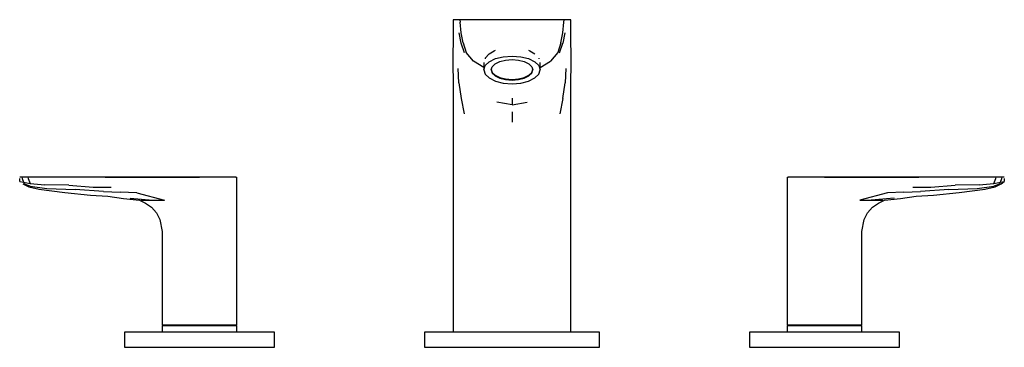
# Model space of a CAD drawing. Extents: x -0.197 to 0.197, y -0.066 to 0.066.
import ezdxf

# ---------------------------------------------------------------- set-up
doc = ezdxf.new("R2010")
doc.units = 0
doc.header["$MEASUREMENT"] = 0

msp = doc.modelspace()

# ---------------------------------------------------------------- linework, layer by layer
at = {"linetype": 'Continuous'}
for p, q in [((-0.02356, 0.0655), (-0.02354, 0.064722)), ((-0.021762, 0.0655), (-0.02356, 0.0655)), ((-0.023551, 0.06485), (-0.023551, 0.058908)), ((-0.02354, 0.064722), (-0.023545, 0.064841)), ((-0.021717, 0.0655), (-0.021762, 0.0655)), ((-0.020897, 0.0655), (-0.021717, 0.0655)), ((-0.020897, 0.0655), (-0.020781, 0.064513)), ((-0.017923, 0.0655), (-0.020897, 0.0655)), ((-0.020283, 0.060263), (-0.020781, 0.064513)), ((-0.015514, 0.0655), (-0.017923, 0.0655)), ((0, 0.0655), (-0.015514, 0.0655)), ((0.015514, 0.0655), (0, 0.0655)), ((0.017924, 0.0655), (0.015514, 0.0655)), ((0.020897, 0.0655), (0.017924, 0.0655)), ((0.020284, 0.060263), (0.020782, 0.064513)), ((0.020782, 0.064513), (0.020897, 0.0655)), ((0.021717, 0.0655), (0.020897, 0.0655)), ((0.021763, 0.0655), (0.021717, 0.0655)), ((0.02356, 0.0655), (0.021763, 0.0655)), ((0.02354, 0.064722), (0.02356, 0.0655)), ((0.023546, 0.064841), (0.02354, 0.064722)), ((0.023551, 0.058908), (0.023551, 0.06485)), ((-0.020364, 0.056166), (-0.021115, 0.060205)), ((-0.019538, 0.056266), (-0.020283, 0.060263)), ((0.019539, 0.056266), (0.020284, 0.060263)), ((0.021115, 0.060205), (0.020364, 0.056166)), ((-0.023551, 0.058908), (-0.023623, 0.049684)), ((-0.019068, 0.052202), (-0.020364, 0.056166)), ((-0.019538, 0.056266), (-0.018293, 0.052387)), ((0.019539, 0.056266), (0.018294, 0.052387)), ((0.019069, 0.052202), (0.020364, 0.056166)), ((0.023623, 0.049684), (0.023551, 0.058908)), ((-0.015387, 0.04891), (-0.018293, 0.052387)), ((-0.00912, 0.051919), (-0.010722, 0.050152)), ((-0.00912, 0.051919), (-0.00719, 0.053004)), ((-0.00719, 0.053004), (-0.006626, 0.05337)), ((0.006627, 0.05337), (0.007191, 0.053004)), ((0.007191, 0.053004), (0.009121, 0.051919)), ((0.018294, 0.052387), (0.015388, 0.04891)), ((-0.023623, 0.049684), (-0.023551, 0.038365)), ((-0.011274, 0.046412), (-0.015387, 0.04891)), ((-0.011274, 0.048419), (-0.011274, 0.045881)), ((-0.01076, 0.050017), (-0.010793, 0.04991)), ((-0.010722, 0.050152), (-0.01076, 0.050017)), ((-0.010722, 0.047154), (-0.00912, 0.048696)), ((-0.00912, 0.048696), (-0.006626, 0.04992)), ((-0.007957, 0.046714), (-0.006769, 0.047858)), ((-0.006769, 0.047858), (-0.004918, 0.048766)), ((-0.006626, 0.04992), (-0.003484, 0.050705)), ((-0.004918, 0.048766), (-0.002585, 0.049349)), ((-0.003484, 0.050705), (0, 0.050976)), ((-0.002585, 0.049349), (0, 0.04955)), ((0, 0.050976), (0.003484, 0.050705)), ((0, 0.04955), (0.002586, 0.049349)), ((0.002586, 0.049349), (0.004918, 0.048766)), ((0.003484, 0.050705), (0.006627, 0.04992)), ((0.004918, 0.048766), (0.006769, 0.047858)), ((0.006627, 0.04992), (0.009121, 0.048696)), ((0.006769, 0.047858), (0.007957, 0.046714)), ((0.009121, 0.048696), (0.010722, 0.047154)), ((0.010722, 0.050152), (0.01076, 0.050017)), ((0.01076, 0.050017), (0.010794, 0.04991)), ((0.011274, 0.046412), (0.015388, 0.04891)), ((0.011274, 0.045881), (0.011274, 0.048419)), ((0.023551, 0.038365), (0.023623, 0.049684)), ((-0.021241, 0.04023), (-0.021533, 0.045939)), ((-0.011274, 0.045445), (-0.010722, 0.047154)), ((-0.011274, 0.045881), (-0.011274, 0.045445)), ((-0.011274, 0.045445), (-0.010722, 0.043736)), ((-0.010722, 0.043736), (-0.00912, 0.042194)), ((-0.008366, 0.045445), (-0.007957, 0.046714)), ((-0.008366, 0.045694), (-0.007957, 0.044425)), ((-0.008366, 0.045445), (-0.007957, 0.044177)), ((-0.007957, 0.044425), (-0.006769, 0.043281)), ((-0.007957, 0.044177), (-0.006769, 0.043032)), ((0.006769, 0.043281), (0.007957, 0.044425)), ((0.006769, 0.043032), (0.007957, 0.044177)), ((0.007957, 0.046714), (0.008367, 0.045445)), ((0.007957, 0.044425), (0.008367, 0.045694)), ((0.007957, 0.044177), (0.008367, 0.045445)), ((0.009121, 0.042194), (0.010722, 0.043736)), ((0.010722, 0.047154), (0.011274, 0.045445)), ((0.010722, 0.043736), (0.011274, 0.045445)), ((0.011274, 0.045445), (0.011274, 0.045881)), ((0.021533, 0.045939), (0.021242, 0.04023)), ((-0.021241, 0.04023), (-0.020308, 0.033952)), ((-0.00912, 0.042194), (-0.006626, 0.040971)), ((-0.006769, 0.043281), (-0.004918, 0.042373)), ((-0.006769, 0.043032), (-0.004918, 0.042124)), ((-0.006626, 0.040971), (-0.003484, 0.040185)), ((-0.004918, 0.042373), (-0.002585, 0.04179)), ((-0.004918, 0.042124), (-0.002585, 0.041541)), ((-0.003484, 0.040185), (0, 0.039914)), ((-0.002585, 0.04179), (0, 0.041589)), ((-0.002585, 0.041541), (0, 0.04134)), ((0, 0.041589), (0.002586, 0.04179)), ((0, 0.04134), (0.002586, 0.041541)), ((0, 0.039914), (0.003484, 0.040185)), ((0.002586, 0.04179), (0.004918, 0.042373)), ((0.002586, 0.041541), (0.004918, 0.042124)), ((0.003484, 0.040185), (0.006627, 0.040971)), ((0.004918, 0.042373), (0.006769, 0.043281)), ((0.004918, 0.042124), (0.006769, 0.043032)), ((0.006627, 0.040971), (0.009121, 0.042194)), ((0.020308, 0.033952), (0.021242, 0.04023)), ((-0.023551, 0.038365), (-0.02355, 0.028094)), ((0.023551, 0.028094), (0.023551, 0.038365)), ((-0.020308, 0.033952), (-0.019131, 0.027896)), ((0, 0.031511), (-0.006103, 0.032534)), ((0, 0.034155), (0, 0.033477)), ((0, 0.033477), (0, 0.031511)), ((0, 0.031511), (0.006104, 0.032534)), ((0.020308, 0.033952), (0.019132, 0.027896)), ((-0.02355, 0.028094), (-0.023551, 0.015586)), ((0, 0.028627), (0, 0.024585)), ((0.023551, 0.015586), (0.023551, 0.028094)), ((-0.023551, 0.015586), (-0.023551, 0.012188)), ((-0.023551, 0.012188), (-0.023551, -0.0595)), ((0.023551, 0.012188), (0.023551, 0.015586)), ((0.023551, -0.0595), (0.023551, 0.012188)), ((-0.196125, 0.002499), (-0.197, 0.002499)), ((-0.197, 0.000827), (-0.197, 0.002034)), ((-0.197, 0.000827), (-0.195533, 0.000483)), ((-0.190337, 0.002499), (-0.196263, 0.002499)), ((-0.193709, 0.002499), (-0.196125, 0.002499)), ((-0.196125, 0.002499), (-0.196005, 0.002049)), ((-0.196005, 0.002049), (-0.195533, 0.000483)), ((-0.195533, 0.000483), (-0.195067, -0.000294)), ((-0.195533, 0.000483), (-0.192809, -0.00004)), ((-0.190337, 0.002499), (-0.195386, 0.002499)), ((-0.190337, 0.002499), (-0.195386, 0.002499)), ((-0.193709, 0.002499), (-0.193618, 0.002052)), ((-0.190337, 0.002499), (-0.193709, 0.002499)), ((-0.193618, 0.002052), (-0.192809, -0.00004)), ((-0.179984, 0.002499), (-0.190337, 0.002499)), ((-0.179989, 0.002499), (-0.190337, 0.002499)), ((-0.169641, 0.002499), (-0.179989, 0.002499)), ((-0.169631, 0.002499), (-0.179987, 0.002499)), ((-0.169631, 0.002499), (-0.179987, 0.002499)), ((-0.16963, 0.002499), (-0.179984, 0.002499)), ((-0.162853, 0.002499), (-0.169641, 0.002499)), ((-0.16284, 0.002499), (-0.169631, 0.002499)), ((-0.16284, 0.002499), (-0.169631, 0.002499)), ((-0.162841, 0.002499), (-0.16963, 0.002499)), ((-0.156827, 0.002499), (-0.162853, 0.002499)), ((-0.156811, 0.002499), (-0.162841, 0.002499)), ((-0.16284, 0.002499), (-0.15681, 0.002499)), ((-0.15681, 0.002499), (-0.16284, 0.002499)), ((-0.16284, 0.002499), (-0.15681, 0.002499)), ((-0.15681, 0.002499), (-0.16284, 0.002499)), ((-0.150801, 0.002499), (-0.156827, 0.002499)), ((-0.150781, 0.002499), (-0.156811, 0.002499)), ((-0.150781, 0.002499), (-0.15681, 0.002499)), ((-0.15681, 0.002499), (-0.150781, 0.002499)), ((-0.141662, 0.002499), (-0.150801, 0.002499)), ((-0.150781, 0.002499), (-0.141652, 0.002499)), ((-0.141652, 0.002499), (-0.150781, 0.002499)), ((-0.141652, 0.002499), (-0.150781, 0.002499)), ((-0.1289, 0.002499), (-0.141662, 0.002499)), ((-0.141652, 0.002499), (-0.1289, 0.002499)), ((-0.1289, 0.002499), (-0.141652, 0.002499)), ((-0.1289, 0.002499), (-0.141652, 0.002499)), ((-0.1289, 0.002499), (-0.125016, 0.002499)), ((-0.125016, 0.002499), (-0.1289, 0.002499)), ((-0.125016, 0.002499), (-0.1289, 0.002499)), ((-0.125016, 0.002499), (-0.1289, 0.002499)), ((-0.11973, 0.002499), (-0.125016, 0.002499)), ((-0.11754, 0.002499), (-0.125016, 0.002499)), ((-0.11973, 0.002499), (-0.125016, 0.002499)), ((-0.121147, 0.002499), (-0.125016, 0.002499)), ((-0.11754, 0.002499), (-0.121147, 0.002499)), ((-0.114889, 0.002499), (-0.11973, 0.002499)), ((-0.114889, 0.002499), (-0.11973, 0.002499)), ((-0.110516, 0.002499), (-0.11754, 0.002499)), ((-0.114444, 0.002499), (-0.11754, 0.002499)), ((-0.112067, 0.002499), (-0.114444, 0.002499)), ((-0.110574, 0.002499), (-0.112067, 0.002499)), ((-0.110574, 0.002499), (-0.110064, 0.002499)), ((-0.110064, 0.002065), (-0.110064, 0.002499)), ((-0.110064, -0.001901), (-0.110064, 0.002065)), ((0.110064, 0.002499), (0.110064, 0.002065)), ((0.110064, 0.002499), (0.110574, 0.002499)), ((0.110064, 0.002065), (0.110064, -0.001901)), ((0.11754, 0.002499), (0.110516, 0.002499)), ((0.112067, 0.002499), (0.110574, 0.002499)), ((0.114444, 0.002499), (0.112067, 0.002499)), ((0.11754, 0.002499), (0.114444, 0.002499)), ((0.11973, 0.002499), (0.114889, 0.002499)), ((0.11973, 0.002499), (0.114889, 0.002499)), ((0.125016, 0.002499), (0.11754, 0.002499)), ((0.121147, 0.002499), (0.11754, 0.002499)), ((0.125016, 0.002499), (0.11973, 0.002499)), ((0.125016, 0.002499), (0.11973, 0.002499)), ((0.125016, 0.002499), (0.121147, 0.002499)), ((0.1289, 0.002499), (0.125016, 0.002499)), ((0.1289, 0.002499), (0.125016, 0.002499)), ((0.1289, 0.002499), (0.125016, 0.002499)), ((0.125016, 0.002499), (0.1289, 0.002499)), ((0.141662, 0.002499), (0.1289, 0.002499)), ((0.141652, 0.002499), (0.1289, 0.002499)), ((0.141652, 0.002499), (0.1289, 0.002499)), ((0.1289, 0.002499), (0.141652, 0.002499)), ((0.150781, 0.002499), (0.141652, 0.002499)), ((0.141652, 0.002499), (0.150781, 0.002499)), ((0.150781, 0.002499), (0.141652, 0.002499)), ((0.1508, 0.002499), (0.141662, 0.002499)), ((0.15681, 0.002499), (0.150781, 0.002499)), ((0.156811, 0.002499), (0.150781, 0.002499)), ((0.150781, 0.002499), (0.15681, 0.002499)), ((0.156827, 0.002499), (0.1508, 0.002499)), ((0.15681, 0.002499), (0.16284, 0.002499)), ((0.16284, 0.002499), (0.15681, 0.002499)), ((0.16284, 0.002499), (0.15681, 0.002499)), ((0.15681, 0.002499), (0.16284, 0.002499)), ((0.162841, 0.002499), (0.156811, 0.002499)), ((0.162853, 0.002499), (0.156827, 0.002499)), ((0.169631, 0.002499), (0.16284, 0.002499)), ((0.169631, 0.002499), (0.16284, 0.002499)), ((0.16963, 0.002499), (0.162841, 0.002499)), ((0.169641, 0.002499), (0.162853, 0.002499)), ((0.179984, 0.002499), (0.16963, 0.002499)), ((0.179987, 0.002499), (0.169631, 0.002499)), ((0.179987, 0.002499), (0.169631, 0.002499)), ((0.179989, 0.002499), (0.169641, 0.002499)), ((0.190337, 0.002499), (0.179984, 0.002499)), ((0.190337, 0.002499), (0.179989, 0.002499)), ((0.195386, 0.002499), (0.190337, 0.002499)), ((0.196263, 0.002499), (0.190337, 0.002499)), ((0.193709, 0.002499), (0.190337, 0.002499)), ((0.195386, 0.002499), (0.190337, 0.002499)), ((0.192809, -0.00004), (0.193618, 0.002052)), ((0.192809, -0.00004), (0.195533, 0.000483)), ((0.193618, 0.002052), (0.193709, 0.002499)), ((0.196125, 0.002499), (0.193709, 0.002499)), ((0.195067, -0.000294), (0.195533, 0.000483)), ((0.195533, 0.000483), (0.196005, 0.002049)), ((0.195533, 0.000483), (0.197, 0.000827)), ((0.1957, -0.000168), (0.197, 0.000827)), ((0.195806, -0.000143), (0.197, 0.000827)), ((0.195806, -0.000143), (0.197, 0.000827)), ((0.196005, 0.002049), (0.196125, 0.002499)), ((0.197, 0.002499), (0.196125, 0.002499)), ((0.197, 0.002034), (0.197, 0.000827)), ((-0.195806, -0.000143), (-0.193394, -0.001318)), ((-0.192746, -0.001076), (-0.195067, -0.000294)), ((-0.193394, -0.001318), (-0.189255, -0.002332)), ((-0.192809, -0.00004), (-0.186941, -0.000559)), ((-0.192746, -0.001076), (-0.186171, -0.001983)), ((-0.189317, -0.002332), (-0.178893, -0.00358)), ((-0.177336, -0.00066), (-0.186941, -0.000559)), ((-0.186171, -0.001983), (-0.174789, -0.002447)), ((-0.178893, -0.00358), (-0.168611, -0.004682)), ((-0.177336, -0.00066), (-0.16759, -0.001443)), ((-0.16347, -0.003209), (-0.174789, -0.002447)), ((-0.16759, -0.001443), (-0.16038, -0.001524)), ((-0.16347, -0.003209), (-0.156828, -0.003474)), ((-0.150164, -0.003776), (-0.156828, -0.003474)), ((-0.150164, -0.003776), (-0.13908, -0.006675)), ((-0.110064, -0.004464), (-0.110064, -0.001901)), ((0.110064, -0.001901), (0.110064, -0.004464)), ((0.150193, -0.003776), (0.139152, -0.006675)), ((0.156841, -0.003474), (0.150193, -0.003776)), ((0.156841, -0.003474), (0.16347, -0.003209)), ((0.160383, -0.001524), (0.16759, -0.001443)), ((0.174789, -0.002447), (0.16347, -0.003209)), ((0.16759, -0.001443), (0.177336, -0.00066)), ((0.168611, -0.004682), (0.178893, -0.00358)), ((0.174789, -0.002447), (0.186171, -0.001983)), ((0.186941, -0.000559), (0.177336, -0.00066)), ((0.178893, -0.00358), (0.189317, -0.002332)), ((0.186171, -0.001983), (0.192746, -0.001076)), ((0.186941, -0.000559), (0.192809, -0.00004)), ((0.189255, -0.002332), (0.193394, -0.001318)), ((0.195067, -0.000294), (0.192746, -0.001076)), ((0.193394, -0.001318), (0.195806, -0.000143)), ((-0.168611, -0.004682), (-0.161691, -0.005127)), ((-0.161691, -0.005127), (-0.155455, -0.005958)), ((-0.155455, -0.005958), (-0.149007, -0.006675)), ((-0.15285, -0.005805), (-0.143685, -0.006675)), ((-0.149007, -0.006675), (-0.146591, -0.007844)), ((-0.148364, -0.006675), (-0.146582, -0.006675)), ((-0.146591, -0.007844), (-0.144234, -0.009454)), ((-0.146582, -0.006675), (-0.143685, -0.006675)), ((-0.143685, -0.006675), (-0.13908, -0.006675)), ((-0.110064, -0.006675), (-0.110064, -0.004464)), ((-0.110064, -0.0089), (-0.110064, -0.006675)), ((0.110064, -0.004464), (0.110064, -0.006675)), ((0.110064, -0.006675), (0.110064, -0.0089)), ((0.139152, -0.006675), (0.143731, -0.006675)), ((0.15287, -0.005805), (0.143731, -0.006675)), ((0.143731, -0.006675), (0.146608, -0.006675)), ((0.144234, -0.009454), (0.146591, -0.007844)), ((0.146591, -0.007844), (0.149007, -0.006675)), ((0.146608, -0.006675), (0.148375, -0.006675)), ((0.149007, -0.006675), (0.155455, -0.005958)), ((0.155455, -0.005958), (0.161691, -0.005127)), ((0.161691, -0.005127), (0.168611, -0.004682)), ((-0.144234, -0.009454), (-0.142281, -0.011787)), ((-0.142281, -0.011787), (-0.140925, -0.014446)), ((-0.110064, -0.011119), (-0.110064, -0.0089)), ((-0.110064, -0.013337), (-0.110064, -0.011119)), ((0.110064, -0.0089), (0.110064, -0.011119)), ((0.110064, -0.011119), (0.110064, -0.013337)), ((0.140925, -0.014446), (0.142281, -0.011787)), ((0.142281, -0.011787), (0.144234, -0.009454)), ((-0.140925, -0.014446), (-0.139969, -0.019162)), ((-0.110064, -0.019162), (-0.110064, -0.013337)), ((0.110064, -0.013337), (0.110064, -0.019162)), ((0.139969, -0.019162), (0.140925, -0.014446)), ((-0.139969, -0.019162), (-0.139968, -0.056542)), ((-0.110064, -0.056542), (-0.110064, -0.019162)), ((0.110064, -0.019162), (0.110064, -0.056542)), ((0.139968, -0.056542), (0.139969, -0.019162)), ((-0.139968, -0.056542), (-0.139968, -0.05667)), ((-0.139968, -0.05667), (-0.139468, -0.056799)), ((-0.139459, -0.05667), (-0.139968, -0.05667)), ((-0.139468, -0.056799), (-0.139968, -0.056928)), ((-0.139968, -0.056928), (-0.139968, -0.057057)), ((-0.139459, -0.056928), (-0.139968, -0.056928)), ((-0.139968, -0.057057), (-0.139968, -0.0595)), ((-0.138976, -0.056799), (-0.139468, -0.056799)), ((-0.137965, -0.05667), (-0.139459, -0.05667)), ((-0.137965, -0.056928), (-0.139459, -0.056928)), ((-0.137532, -0.056799), (-0.138976, -0.056799)), ((-0.135589, -0.05667), (-0.137965, -0.05667)), ((-0.135589, -0.056928), (-0.137965, -0.056928)), ((-0.135235, -0.056799), (-0.137532, -0.056799)), ((-0.132492, -0.05667), (-0.135589, -0.05667)), ((-0.132492, -0.056928), (-0.135589, -0.056928)), ((-0.132242, -0.056799), (-0.135235, -0.056799)), ((-0.128899, -0.05667), (-0.132492, -0.05667)), ((-0.128899, -0.056928), (-0.132492, -0.056928)), ((-0.12877, -0.056799), (-0.132242, -0.056799)), ((-0.12501, -0.05667), (-0.128899, -0.05667)), ((-0.12501, -0.056928), (-0.128899, -0.056928)), ((-0.12501, -0.056799), (-0.12877, -0.056799)), ((-0.121152, -0.05667), (-0.12501, -0.05667)), ((-0.121281, -0.056799), (-0.12501, -0.056799)), ((-0.121152, -0.056928), (-0.12501, -0.056928)), ((-0.117792, -0.056799), (-0.121281, -0.056799)), ((-0.117542, -0.05667), (-0.121152, -0.05667)), ((-0.117542, -0.056928), (-0.121152, -0.056928)), ((-0.114797, -0.056799), (-0.117792, -0.056799)), ((-0.114443, -0.05667), (-0.117542, -0.05667)), ((-0.114443, -0.056928), (-0.117542, -0.056928)), ((-0.112499, -0.056799), (-0.114797, -0.056799)), ((-0.112066, -0.05667), (-0.114443, -0.05667)), ((-0.112066, -0.056928), (-0.114443, -0.056928)), ((-0.111055, -0.056799), (-0.112499, -0.056799)), ((-0.110572, -0.05667), (-0.112066, -0.05667)), ((-0.110572, -0.056928), (-0.112066, -0.056928)), ((-0.110564, -0.056799), (-0.111055, -0.056799)), ((-0.110064, -0.05667), (-0.110572, -0.05667)), ((-0.110064, -0.056928), (-0.110572, -0.056928)), ((-0.110564, -0.056799), (-0.110064, -0.05667)), ((-0.110064, -0.056928), (-0.110564, -0.056799)), ((-0.110064, -0.05667), (-0.110064, -0.056542)), ((-0.110064, -0.057057), (-0.110064, -0.056928)), ((-0.110064, -0.0595), (-0.110064, -0.057057)), ((0.110064, -0.056542), (0.110064, -0.05667)), ((0.110064, -0.05667), (0.110564, -0.056799)), ((0.110572, -0.05667), (0.110064, -0.05667)), ((0.110564, -0.056799), (0.110064, -0.056928)), ((0.110064, -0.056928), (0.110064, -0.057057)), ((0.110572, -0.056928), (0.110064, -0.056928)), ((0.110064, -0.057057), (0.110064, -0.0595)), ((0.111055, -0.056799), (0.110564, -0.056799)), ((0.112066, -0.05667), (0.110572, -0.05667)), ((0.112066, -0.056928), (0.110572, -0.056928)), ((0.112499, -0.056799), (0.111055, -0.056799)), ((0.114443, -0.05667), (0.112066, -0.05667)), ((0.114443, -0.056928), (0.112066, -0.056928)), ((0.114797, -0.056799), (0.112499, -0.056799)), ((0.117542, -0.05667), (0.114443, -0.05667)), ((0.117542, -0.056928), (0.114443, -0.056928)), ((0.117792, -0.056799), (0.114797, -0.056799)), ((0.121152, -0.05667), (0.117542, -0.05667)), ((0.121152, -0.056928), (0.117542, -0.056928)), ((0.121281, -0.056799), (0.117792, -0.056799)), ((0.12501, -0.05667), (0.121152, -0.05667)), ((0.12501, -0.056928), (0.121152, -0.056928)), ((0.12501, -0.056799), (0.121281, -0.056799)), ((0.128899, -0.05667), (0.12501, -0.05667)), ((0.12877, -0.056799), (0.12501, -0.056799)), ((0.128899, -0.056928), (0.12501, -0.056928)), ((0.132242, -0.056799), (0.12877, -0.056799)), ((0.132492, -0.05667), (0.128899, -0.05667)), ((0.132492, -0.056928), (0.128899, -0.056928)), ((0.135235, -0.056799), (0.132242, -0.056799)), ((0.135589, -0.05667), (0.132492, -0.05667)), ((0.135589, -0.056928), (0.132492, -0.056928)), ((0.137532, -0.056799), (0.135235, -0.056799)), ((0.137965, -0.05667), (0.135589, -0.05667)), ((0.137965, -0.056928), (0.135589, -0.056928)), ((0.138976, -0.056799), (0.137532, -0.056799)), ((0.139459, -0.05667), (0.137965, -0.05667)), ((0.139459, -0.056928), (0.137965, -0.056928)), ((0.139468, -0.056799), (0.138976, -0.056799)), ((0.139968, -0.05667), (0.139459, -0.05667)), ((0.139968, -0.056928), (0.139459, -0.056928)), ((0.139468, -0.056799), (0.139968, -0.05667)), ((0.139968, -0.056928), (0.139468, -0.056799)), ((0.139968, -0.05667), (0.139968, -0.056542)), ((0.139968, -0.057057), (0.139968, -0.056928)), ((0.139968, -0.0595), (0.139968, -0.057057)), ((-0.154248, -0.0595), (-0.155, -0.0595)), ((-0.155, -0.0595), (-0.155, -0.059766)), ((-0.155, -0.059766), (-0.155, -0.065234)), ((-0.152029, -0.0595), (-0.154248, -0.0595)), ((-0.148455, -0.0595), (-0.152029, -0.0595)), ((-0.143705, -0.0595), (-0.148455, -0.0595)), ((-0.138016, -0.0595), (-0.143705, -0.0595)), ((-0.131675, -0.0595), (-0.138016, -0.0595)), ((-0.125, -0.0595), (-0.131675, -0.0595)), ((-0.118324, -0.0595), (-0.125, -0.0595)), ((-0.111983, -0.0595), (-0.118324, -0.0595)), ((-0.106295, -0.0595), (-0.111983, -0.0595)), ((-0.101545, -0.0595), (-0.106295, -0.0595)), ((-0.097971, -0.0595), (-0.101545, -0.0595)), ((-0.095752, -0.0595), (-0.097971, -0.0595)), ((-0.095, -0.0595), (-0.095752, -0.0595)), ((-0.095, -0.059766), (-0.095, -0.0595)), ((-0.095, -0.065234), (-0.095, -0.059766)), ((-0.034122, -0.0595), (-0.035, -0.0595)), ((-0.035, -0.0595), (-0.035, -0.059766)), ((-0.035, -0.059766), (-0.035, -0.065234)), ((-0.031534, -0.0595), (-0.034122, -0.0595)), ((-0.027364, -0.0595), (-0.031534, -0.0595)), ((-0.021822, -0.0595), (-0.027364, -0.0595)), ((-0.015186, -0.0595), (-0.021822, -0.0595)), ((-0.007788, -0.0595), (-0.015186, -0.0595)), ((0, -0.0595), (-0.007788, -0.0595)), ((0.007788, -0.0595), (0, -0.0595)), ((0.015186, -0.0595), (0.007788, -0.0595)), ((0.021822, -0.0595), (0.015186, -0.0595)), ((0.027364, -0.0595), (0.021822, -0.0595)), ((0.031534, -0.0595), (0.027364, -0.0595)), ((0.034123, -0.0595), (0.031534, -0.0595)), ((0.035, -0.0595), (0.034123, -0.0595)), ((0.035, -0.059766), (0.035, -0.0595)), ((0.035, -0.065234), (0.035, -0.059766)), ((0.095752, -0.0595), (0.095, -0.0595)), ((0.095, -0.0595), (0.095, -0.059766)), ((0.095, -0.059766), (0.095, -0.065234)), ((0.097971, -0.0595), (0.095752, -0.0595)), ((0.101545, -0.0595), (0.097971, -0.0595)), ((0.106295, -0.0595), (0.101545, -0.0595)), ((0.111984, -0.0595), (0.106295, -0.0595)), ((0.118325, -0.0595), (0.111984, -0.0595)), ((0.125, -0.0595), (0.118325, -0.0595)), ((0.131676, -0.0595), (0.125, -0.0595)), ((0.138017, -0.0595), (0.131676, -0.0595)), ((0.143705, -0.0595), (0.138017, -0.0595)), ((0.148455, -0.0595), (0.143705, -0.0595)), ((0.152029, -0.0595), (0.148455, -0.0595)), ((0.154248, -0.0595), (0.152029, -0.0595)), ((0.155, -0.0595), (0.154248, -0.0595)), ((0.155, -0.059766), (0.155, -0.0595)), ((0.155, -0.065234), (0.155, -0.059766)), ((-0.155, -0.065234), (-0.155, -0.0655)), ((-0.155, -0.0655), (-0.154248, -0.0655)), ((-0.154248, -0.0655), (-0.152029, -0.0655)), ((-0.152029, -0.0655), (-0.148455, -0.0655)), ((-0.148455, -0.0655), (-0.143705, -0.0655)), ((-0.143705, -0.0655), (-0.138016, -0.0655)), ((-0.138016, -0.0655), (-0.131675, -0.0655)), ((-0.131675, -0.0655), (-0.125, -0.0655)), ((-0.125, -0.0655), (-0.118324, -0.0655)), ((-0.118324, -0.0655), (-0.111983, -0.0655)), ((-0.111983, -0.0655), (-0.106295, -0.0655)), ((-0.106295, -0.0655), (-0.101545, -0.0655)), ((-0.101545, -0.0655), (-0.097971, -0.0655)), ((-0.097971, -0.0655), (-0.095752, -0.0655)), ((-0.095752, -0.0655), (-0.095, -0.0655)), ((-0.095, -0.0655), (-0.095, -0.065234)), ((-0.035, -0.065234), (-0.035, -0.0655)), ((-0.035, -0.0655), (-0.034122, -0.0655)), ((-0.034122, -0.0655), (-0.031534, -0.0655)), ((-0.031534, -0.0655), (-0.027364, -0.0655)), ((-0.027364, -0.0655), (-0.021822, -0.0655)), ((-0.021822, -0.0655), (-0.015186, -0.0655)), ((-0.015186, -0.0655), (-0.007788, -0.0655)), ((-0.007788, -0.0655), (0, -0.0655)), ((0, -0.0655), (0.007788, -0.0655)), ((0.007788, -0.0655), (0.015186, -0.0655)), ((0.015186, -0.0655), (0.021822, -0.0655)), ((0.021822, -0.0655), (0.027364, -0.0655)), ((0.027364, -0.0655), (0.031534, -0.0655)), ((0.031534, -0.0655), (0.034123, -0.0655)), ((0.034123, -0.0655), (0.035, -0.0655)), ((0.035, -0.0655), (0.035, -0.065234)), ((0.095, -0.065234), (0.095, -0.0655)), ((0.095, -0.0655), (0.095752, -0.0655)), ((0.095752, -0.0655), (0.097971, -0.0655)), ((0.097971, -0.0655), (0.101545, -0.0655)), ((0.101545, -0.0655), (0.106295, -0.0655)), ((0.106295, -0.0655), (0.111984, -0.0655)), ((0.111984, -0.0655), (0.118325, -0.0655)), ((0.118325, -0.0655), (0.125, -0.0655)), ((0.125, -0.0655), (0.131676, -0.0655)), ((0.131676, -0.0655), (0.138017, -0.0655)), ((0.138017, -0.0655), (0.143705, -0.0655)), ((0.143705, -0.0655), (0.148455, -0.0655)), ((0.148455, -0.0655), (0.152029, -0.0655)), ((0.152029, -0.0655), (0.154248, -0.0655)), ((0.154248, -0.0655), (0.155, -0.0655)), ((0.155, -0.0655), (0.155, -0.065234))]:
    msp.add_line(p, q, dxfattribs=at)

doc.saveas('drawing.dxf')
